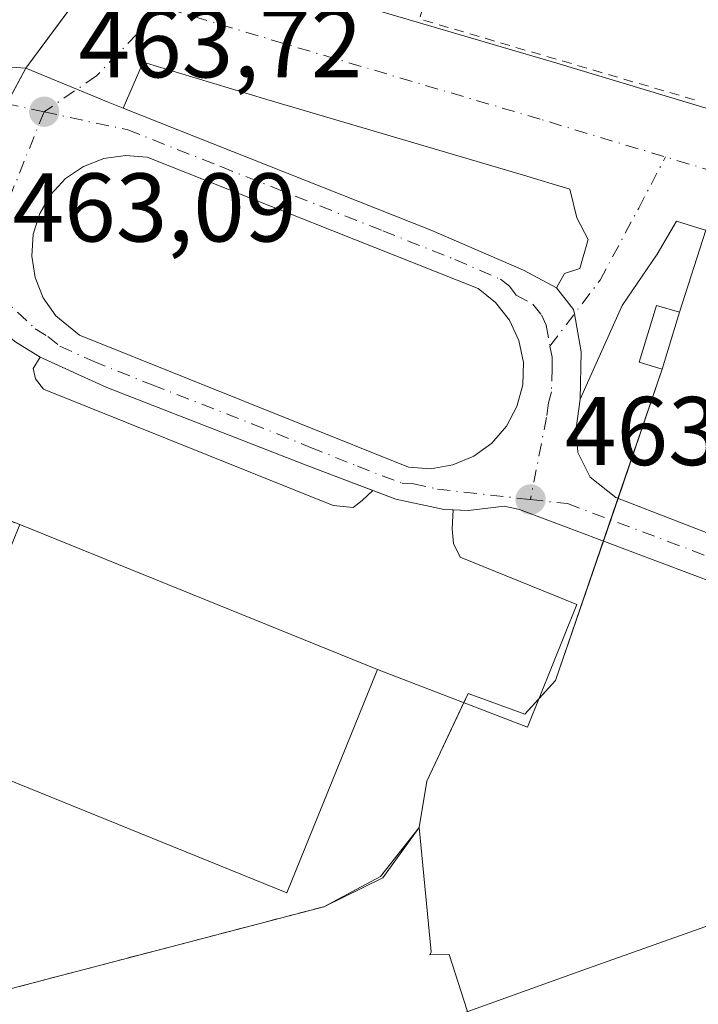
# Model space of a CAD drawing. Units: metres. Extents: x 583710 to 587170, y 4717370 to 4719726.
# Drawn here: x 585177 to 585246, y 4719550 to 4719651 of the extents above; entities that cross this region are included whole.
import ezdxf

# ---------------------------------------------------------------- set-up
doc = ezdxf.new("R2010")
doc.units = ezdxf.units.M
doc.header["$MEASUREMENT"] = 0
doc.linetypes.add('DGN Style 2', pattern=[1.6480167562047852, 0.988810053722871, -0.6592067024819142])
doc.linetypes.add('DGN Style 4', pattern=[2.6384748266838614, 1.318413404963828, -0.6592067024819142, 0.001648016756204785, -0.6592067024819142])
for name, color, linetype, lineweight in [('Alambrada', 7, 'DGN Style 2', 0), ('Carretera de calzada única Cxs', 7, 'Continuous', 13), ('Carretera de calzada única eje', 7, 'DGN Style 4', 0), ('Cultivos herbáceos CxS', 92, 'Continuous', 0), ('Cultivos leñosos CxS', 92, 'Continuous', 0), ('Curva de nivel normal', 30, 'Continuous', 0), ('Edificación industrial Cxs', 135, 'Continuous', 13), ('Edificación ligera Cxs', 1, 'Continuous', 0), ('Explanada', 7, 'Continuous', 0), ('Explanada Cxs', 7, 'Continuous', 0), ('Isleta de vial', 135, 'Continuous', 13), ('Núcleo urbano CxS', 7, 'Continuous', 0), ('Prado CxS', 92, 'Continuous', 0), ('Punto de cota en terreno', 7, 'Continuous', 0), ('Recinto industrial CxS', 135, 'Continuous', 0), ('Rótulo de punto de cota en terreno', 7, 'Continuous', 0)]:
    doc.layers.add(name, color=color, linetype=linetype, lineweight=lineweight)
doc.styles.add('Style-Arial', font='txt')

# ---------------------------------------------------------------- blocks, each defined once
blk = doc.blocks.new('*U11')
at = {"layer": 'Cultivos herbáceos CxS', "color": 92, "linetype": 'Continuous', "lineweight": 0}
for points in [[(585225.4079999998, 4719540.629899999, 466.4260999999969), (585220.7373000003, 4719555.2271, 463.7550999999949), (585218.7333000004, 4719555.1699, 463.6325999999972), (585218.869, 4719555.479, 463.6140000000014), (585217.6365, 4719568.262, 462.8435999999929), (585218.4304000001, 4719573.024499999, 462.8559999999998), (585222.6635999996, 4719582.020400001, 462.8369999999995), (585228.4846000001, 4719579.903700001, 462.9002000000037), (585231.6595000001, 4719583.3433, 462.9673000000039), (585242.6201, 4719615.3301, 464.0405000000028), (585243.3354000002, 4719617.703500001, 464.1410000000033), (585244.3800999997, 4719621.170100001, 464.2262000000047), (585247.0970000001, 4719629.606799999, 464.406799999997), (585251.9693999998, 4719628.116400001, 464.5105999999942), (585258.6632000003, 4719626.0689, 464.6288000000059), (585297.1858000001, 4719614.464400001, 465.179999999993), (585320.6325000003, 4719605.072699999, 465.7214999999997)], [(585036.4727999996, 4719700.1099, 467.3542000000016), (585197.3119999999, 4719702.090299999, 464.6536999999954), (585187.4585999995, 4719658.797700001, 463.8747000000003), (585186.4084999999, 4719658.6227, 463.9180999999954), (585185.5751, 4719657.497400001, 463.9076999999961), (585177.2301000003, 4719646.2301, 463.9336999999941), (585172.6701999997, 4719637.7301, 463.6839999999939), (585172.3202000001, 4719634.170100001, 463.5409999999974), (585171.1001000004, 4719631.630100001, 463.4367999999959), (585170.1401000004, 4719630.7401, 463.4024999999965), (585164.6601, 4719628.2501, 463.3332999999984), (585154.1001000004, 4719630.590100001, 463.4743000000017), (585143.5708, 4719632.997199999, 463.7341000000015), (585140.8901000004, 4719633.610099999, 463.7348999999958), (585131.8057000004, 4719637.098300001, 463.8546000000061), (585128.7801000001, 4719638.2601, 464.0053000000044), (585110.0373000001, 4719641.736500001, 464.2626000000019)]]:
    blk.add_polyline3d(points, dxfattribs=at)
blk = doc.blocks.new('5PATER')
at = {"layer": 'Prado CxS', "linetype": 'Continuous', "lineweight": 0}
h = blk.add_hatch(color=51, dxfattribs=at)
edge = h.paths.add_edge_path()
edge.add_ellipse((0, 0), major_axis=(-0.1095731443231308, -0.1110710700762829), ratio=0.9994222409660322, start_angle=0, end_angle=360)
blk = doc.blocks.new('*U17')
at = {"layer": 'Carretera de calzada única Cxs', "color": 7, "linetype": 'Continuous', "lineweight": 13}
for points in [[(585095.2100999998, 4719658.3301, 464.9462000000058), (585119.1601, 4719648.590100001, 464.2848999999987), (585136.3701, 4719645.470100001, 463.9521999999997), (585145.5301000001, 4719644.590100001, 464.007500000007), (585152.5701000001, 4719644.6801, 464.013300000006), (585164.8501000004, 4719645.6801, 464.5620999999956), (585174.7301000003, 4719646.4301, 464.9781999999978), (585177.2301000003, 4719646.2301, 465.3273000000045), (585185.6901000004, 4719642.7401, 463.8794000000053), (585187.2405000003, 4719642.1259, 463.8540000000066), (585218.9600999998, 4719629.5601, 463.7550000000047), (585228.3501000004, 4719625.5101, 465.2226999999984), (585231.7600999996, 4719623.6801, 464.7483000000066), (585233.5100999996, 4719621.470100001, 464.1628000000055), (585233.5950999996, 4719621.001, 464.1606999999931), (585234.3000999996, 4719617.110099999, 464.4330000000046), (585234.1901000004, 4719612.2601, 465.6211000000039), (585233.7600999996, 4719609.2601, 465.6073999999935), (585233.9600999998, 4719606.7601, 465.9688000000024), (585235.2100999998, 4719604.2401, 466.4496999999974), (585237.8501000004, 4719602.1501, 466.8007000000071), (585257.4801000003, 4719594.550100001, 463.5518000000012)], [(585369.5500999996, 4719548.020099999, 469.8295999999973), (585359.3201000001, 4719551.8101, 469.4481999999989), (585347.5301000001, 4719555.970100001, 468.3083000000043), (585336.4101, 4719560.100099999, 467.1885000000038), (585306.1601, 4719571.4301, 465.3462), (585291.9801000003, 4719576.8101, 464.6364000000031), (585227.9401000004, 4719600.9101, 468.5154000000039), (585226.3901000004, 4719601.2601, 467.7644), (585222.7100999998, 4719600.8201, 466.2658999999985), (585220.2301000003, 4719600.9101, 464.7667999999976), (585215.2500999998, 4719601.9801, 463.2655999999988), (585206.0500999996, 4719605.470100001, 463.9220999999961), (585185.5500999996, 4719613.440099999, 463.5127999999968), (585178.7301000003, 4719616.5601, 463.3013000000064), (585176.1001000004, 4719618.1601, 463.4177000000054), (585174.2801000001, 4719619.7501, 463.7529000000068), (585169.6201, 4719624.8201, 465.3603000000003), (585166.8501000004, 4719627.050100001, 464.6333000000013), (585164.6601, 4719628.2501, 464.4701999999961), (585154.1001000004, 4719630.590100001, 465.2021999999997), (585140.8901000004, 4719633.610099999, 463.8770999999979), (585128.7801000001, 4719638.2601, 463.9590999999928), (585119.5100999996, 4719641.960100001, 464.1468000000023), (585107.6601, 4719647.0101, 464.3935000000056)]]:
    blk.add_polyline3d(points, dxfattribs=at)
blk.add_polyline3d([(585178.6700999998, 4719631.3201, 463.6784000000043), (585178.0100999996, 4719629.1801, 463.5673999999999), (585177.8501000004, 4719626.940099999, 463.5173000000068), (585178.2100999998, 4719624.7401, 463.6782999999996), (585179.0301000001, 4719622.6601, 464.2700000000041), (585180.3201000001, 4719620.8201, 464.663400000005), (585182.7600999996, 4719618.840100001, 464.9201999999932), (585216.5500999996, 4719605.2601, 464.8515999999945), (585218.8501000004, 4719605.110099999, 464.6497999999993), (585221.1201, 4719605.5001, 464.3494999999967), (585223.2500999998, 4719606.380100001, 463.8445999999968), (585225.1001000004, 4719607.7301, 463.4174999999959), (585226.6201, 4719609.470100001, 463.450800000006), (585227.6901000004, 4719611.5001, 463.4881000000024), (585228.2801000001, 4719613.7301, 463.5467999999965), (585228.3501000004, 4719616.020099999, 463.5659000000014), (585227.8701, 4719618.270099999, 463.5947000000015), (585226.9101, 4719620.360099999, 463.6757000000071), (585225.4801000003, 4719622.1801, 463.7020000000048), (585223.6901000004, 4719623.630100001, 463.7727000000014), (585189.7100999998, 4719637.090100001, 465.0544999999984), (585187.4801000003, 4719637.270099999, 465.2133999999933), (585185.2600999996, 4719636.970100001, 464.7210999999952), (585183.1700999998, 4719636.1601, 464.1517000000022), (585181.3201000001, 4719634.9001, 463.843399999998), (585179.8000999996, 4719633.2601, 463.7832000000053)], close=True, dxfattribs=at)

msp = doc.modelspace()

# ---------------------------------------------------------------- linework, layer by layer
at = {"layer": 'Alambrada', "color": 7, "linetype": 'DGN Style 2', "lineweight": 0, "extrusion": (-0.08708835012543112, -0.2848512959967555, 0.9546074368248967), "elevation": -1394920.795197838, "flags": 128}
msp.add_lwpolyline([(-820254.73171619, 4472030.311469284), (-820254.6045321204, 4472020.416778714), (-820224.7571184782, 4472020.763578)], dxfattribs=at)
at = {"layer": 'Alambrada', "color": 7, "linetype": 'DGN Style 2', "lineweight": 0, "extrusion": (-0.01637517875929514, 0.006349402801808652, 0.9998457574069421), "elevation": 20849.38727868546, "flags": 128}
msp.add_lwpolyline([(-4611939.131055692, -1160468.083790986), (-4611939.131055692, -1160445.149302812)], dxfattribs=at)
at = {"layer": 'Alambrada', "color": 7, "linetype": 'DGN Style 2', "lineweight": 0}
msp.add_polyline3d([(585160.5100999996, 4719557.520099999, 462.5941000000021), (585170.9801000003, 4719551.520099999, 462.482600000003), (585174.9801000003, 4719551.520099999, 463.2890999999945), (585207.8501000004, 4719560.130100001, 464.1279000000068)], dxfattribs=at)
at = {"layer": 'Carretera de calzada única Cxs', "color": 7, "linetype": 'Continuous', "lineweight": 13, "extrusion": (-0.3651493447546134, -0.9257821139644564, 0.0979460743918753), "elevation": -4582995.569220348, "flags": 128}
msp.add_lwpolyline([(-1187327.347362637, 451521.3183072061), (-1187329.01498836, 451521.3438299264), (-1187338.165474324, 451522.7987254664)], dxfattribs=at)
msp.add_lwpolyline([(-1187327.347362637, 451521.3183072061), (-1187329.01498836, 451521.3438299264), (-1187338.165474324, 451522.7987254664)], dxfattribs=at)
at = {"layer": 'Carretera de calzada única Cxs', "color": 7, "linetype": 'Continuous', "lineweight": 13}
for points in [[(585032.3601000002, 4719695.0101, 467.3849000000046), (585047.2500999998, 4719686.140100001, 466.5832999999984), (585063.7801000001, 4719676.100099999, 465.892200000002), (585079.7301000003, 4719666.2301, 465.3738000000012), (585088.5100999996, 4719661.4101, 465.1282000000065), (585095.2100999998, 4719658.3301, 464.9462000000058), (585119.1601, 4719648.590100001, 464.2848999999987), (585136.3701, 4719645.470100001, 463.9521999999997), (585145.5301000001, 4719644.590100001, 464.007500000007), (585152.5701000001, 4719644.6801, 464.013300000006), (585164.8501000004, 4719645.6801, 464.5620999999956), (585174.7301000003, 4719646.4301, 464.9781999999978), (585177.2301000003, 4719646.2301, 465.3273000000045)], [(585177.2301000003, 4719646.2301, 465.3273000000045), (585186.4084999999, 4719658.6227, 465.2212), (585188.3135000002, 4719658.940099999, 464.7372999999934), (585192.7363, 4719658.337099999, 464.1373000000021), (585205.4237000003, 4719654.530900001, 464.1394), (585231.7785, 4719646.751499999, 465.2486999999965), (585249.7455000002, 4719641.3455, 464.9183000000049), (585276.7231000002, 4719633.093499999, 465.2020000000048), (585298.6480999999, 4719626.579700001, 465.6003000000055), (585316.3674999997, 4719621.042300001, 465.5359000000026), (585353.9083000004, 4719610.746300001, 466.2228000000032), (585369.1671000002, 4719606.454700001, 466.3534000000073), (585370.0827000003, 4719610.362500001, 466.4186999999947), (585372.4638999999, 4719614.172700001, 466.4833999999974), (585375.7977, 4719617.3477, 466.6196999999956), (585380.8777000001, 4719618.7763, 467.0685999999987), (585384.8463000003, 4719619.887700001, 467.125199999995), (585390.0850999998, 4719620.0463, 467.016499999998)], [(585273.2593, 4719621.6043, 464.8420000000042), (585246.2616999998, 4719629.862299999, 465.9360000000015), (585244.0943, 4719630.514400001, 465.4772999999987), (585242.0924000005, 4719627.157500001, 466.8353000000062), (585238.4940999999, 4719621.865800001, 465.2624000000069), (585234.1901000004, 4719612.2601, 465.6211000000039), (585234.3000999996, 4719617.110099999, 464.4330000000046), (585233.5950999996, 4719621.001, 464.1606999999931), (585233.5100999996, 4719621.470100001, 464.1628000000055), (585231.7600999996, 4719623.6801, 464.7483000000066), (585232.5674000002, 4719625.146700001, 465.6126999999979), (585234.1549000005, 4719625.675799999, 465.3984000000055), (585235.0016000001, 4719628.6392, 465.446100000001), (585233.8373999996, 4719630.8617, 465.3016000000061), (585233.1057000002, 4719633.820800001, 464.772299999997), (585228.3510999996, 4719635.251300001, 464.5216999999975), (585202.0009000005, 4719643.029300001, 465.0518000000012), (585189.2880999995, 4719646.8433, 464.0944000000018), (585187.2405000003, 4719642.1259, 463.8540000000066), (585185.6901000004, 4719642.7401, 463.8794000000053), (585177.2301000003, 4719646.2301, 465.3273000000045), (585186.4084999999, 4719658.6227, 465.2212)], [(585205.4237000003, 4719654.530900001, 464.1394), (585231.7785, 4719646.751499999, 465.2486999999965), (585249.7455000002, 4719641.3455, 464.9183000000049)], [(585231.7600999996, 4719623.6801, 464.7483000000066), (585232.5674000002, 4719625.146700001, 465.6126999999979), (585234.1549000005, 4719625.675799999, 465.3984000000055), (585235.0016000001, 4719628.6392, 465.446100000001), (585233.8373999996, 4719630.8617, 465.3016000000061), (585233.1057000002, 4719633.820800001, 464.772299999997), (585228.3510999996, 4719635.251300001, 464.5216999999975), (585202.0009000005, 4719643.029300001, 465.0518000000012), (585189.2880999995, 4719646.8433, 464.0944000000018), (585187.2405000003, 4719642.1259, 463.8540000000066)], [(585187.2405000003, 4719642.1259, 463.8540000000066), (585218.9600999998, 4719629.5601, 463.7550000000047), (585228.3501000004, 4719625.5101, 465.2226999999984), (585231.7600999996, 4719623.6801, 464.7483000000066)], [(585218.8501000004, 4719605.110099999, 464.6497999999993), (585221.1201, 4719605.5001, 464.3494999999967), (585223.2500999998, 4719606.380100001, 463.8445999999968), (585225.1001000004, 4719607.7301, 463.4174999999959), (585226.6201, 4719609.470100001, 463.450800000006), (585227.6901000004, 4719611.5001, 463.4881000000024), (585228.2801000001, 4719613.7301, 463.5467999999965), (585228.3501000004, 4719616.020099999, 463.5659000000014), (585227.8701, 4719618.270099999, 463.5947000000015), (585226.9101, 4719620.360099999, 463.6757000000071), (585225.4801000003, 4719622.1801, 463.7020000000048), (585223.6901000004, 4719623.630100001, 463.7727000000014), (585189.7100999998, 4719637.090100001, 465.0544999999984), (585187.4801000003, 4719637.270099999, 465.2133999999933), (585185.2600999996, 4719636.970100001, 464.7210999999952), (585183.1700999998, 4719636.1601, 464.1517000000022), (585181.3201000001, 4719634.9001, 463.843399999998), (585179.8000999996, 4719633.2601, 463.7832000000053), (585178.6700999998, 4719631.3201, 463.6784000000043)], [(585178.6700999998, 4719631.3201, 463.6784000000043), (585178.0100999996, 4719629.1801, 463.5673999999999), (585177.8501000004, 4719626.940099999, 463.5173000000068), (585178.2100999998, 4719624.7401, 463.6782999999996), (585179.0301000001, 4719622.6601, 464.2700000000041), (585180.3201000001, 4719620.8201, 464.663400000005), (585182.7600999996, 4719618.840100001, 464.9201999999932), (585216.5500999996, 4719605.2601, 464.8515999999945), (585218.8501000004, 4719605.110099999, 464.6497999999993)], [(585401.5120999999, 4719582.123299999, 467.4673999999941), (585390.2439000001, 4719584.9625, 467.7866000000067), (585375.3213000001, 4719590.042500001, 467.7739000000002), (585365.9181000004, 4719594.902899999, 469.7599000000046), (585350.6969, 4719599.183900001, 466.406799999997), (585312.9899000004, 4719609.5255, 465.4982000000019), (585295.1495000003, 4719615.1007, 465.3536000000022), (585273.2593, 4719621.6043, 464.8420000000042), (585246.2616999998, 4719629.862299999, 465.9360000000015), (585244.0943, 4719630.514400001, 465.4772999999987), (585242.0924000005, 4719627.157500001, 466.8353000000062), (585238.4940999999, 4719621.865800001, 465.2624000000069), (585234.1901000004, 4719612.2601, 465.6211000000039)], [(585234.1901000004, 4719612.2601, 465.6211000000039), (585234.3000999996, 4719617.110099999, 464.4330000000046), (585233.5950999996, 4719621.001, 464.1606999999931), (585233.5100999996, 4719621.470100001, 464.1628000000055), (585231.7600999996, 4719623.6801, 464.7483000000066)], [(585234.1901000004, 4719612.2601, 465.6211000000039), (585234.3000999996, 4719617.110099999, 464.4330000000046), (585233.5950999996, 4719621.001, 464.1606999999931), (585233.5100999996, 4719621.470100001, 464.1628000000055), (585231.7600999996, 4719623.6801, 464.7483000000066)], [(585178.7301000003, 4719616.5601, 463.3013000000064), (585176.1001000004, 4719618.1601, 463.4177000000054), (585174.2801000001, 4719619.7501, 463.7529000000068), (585172.6475999998, 4719621.5263, 463.9866000000038)], [(585212.8947000002, 4719602.873600001, 463.5436000000045), (585206.0500999996, 4719605.470100001, 463.9220999999961), (585185.5500999996, 4719613.440099999, 463.5127999999968), (585178.7301000003, 4719616.5601, 463.3013000000064)], [(585234.1901000004, 4719612.2601, 465.6211000000039), (585233.7600999996, 4719609.2601, 465.6073999999935), (585233.9600999998, 4719606.7601, 465.9688000000024), (585235.2100999998, 4719604.2401, 466.4496999999974), (585237.8501000004, 4719602.1501, 466.8007000000071), (585257.4801000003, 4719594.550100001, 463.5518000000012), (585276.1001000004, 4719587.860099999, 464.1818999999959), (585295.1601, 4719580.460100001, 465.0807999999961), (585311.5800999999, 4719574.590100001, 465.754700000005), (585329.0701000001, 4719567.940099999, 466.6659999999974), (585365.0301000001, 4719555.3101, 468.8016999999964), (585374.3901000004, 4719551.790100001, 469.3156000000017), (585385.4101, 4719547.420100001, 469.8454999999958), (585395.2801000001, 4719542.460100001, 470.6594000000041), (585398.8901000004, 4719540.340100001, 471.2308000000049), (585402.9401000004, 4719537.4301, 471.3206999999966), (585406.5701000001, 4719533.9801, 471.3656000000047), (585410.9101, 4719528.5701, 471.1420999999973), (585413.5701000001, 4719524.350099999, 471.257700000002), (585416.9401000004, 4719517.1801, 471.6900000000023), (585419.2401000002, 4719511.700099999, 472.0296999999992)], [(585221.1319000004, 4719600.877400001, 465.3089999999939), (585220.2301000003, 4719600.9101, 464.7667999999976), (585215.2500999998, 4719601.9801, 463.2655999999988), (585212.8947000002, 4719602.873600001, 463.5436000000045)], [(585435.3437000001, 4719465.602399999, 475.2741999999998), (585434.0701000001, 4719466.8301, 475.1891999999935), (585433.3701, 4719467.6501, 475.1297999999952), (585430.2600999996, 4719471.2601, 475.1575000000012), (585427.1201, 4719476.3201, 474.8356000000058), (585420.5301000001, 4719491.210100001, 473.9370999999956), (585410.8201000001, 4719514.460100001, 472.6848000000027), (585407.6901000004, 4719521.130100001, 471.7142000000022), (585405.4600999998, 4719524.670100001, 471.6668000000063), (585401.6201, 4719529.440099999, 471.1716000000015), (585398.6700999998, 4719532.270099999, 470.7945999999939), (585392.0701000001, 4719536.590100001, 470.6564999999973), (585382.7801000001, 4719541.2601, 470.6282000000065), (585374.1001000004, 4719546.0001, 470.1705999999977), (585369.5500999996, 4719548.020099999, 469.8295999999973), (585359.3201000001, 4719551.8101, 469.4481999999989), (585347.5301000001, 4719555.970100001, 468.3083000000043), (585336.4101, 4719560.100099999, 467.1885000000038), (585306.1601, 4719571.4301, 465.3462), (585291.9801000003, 4719576.8101, 464.6364000000031), (585227.9401000004, 4719600.9101, 468.5154000000039), (585226.3901000004, 4719601.2601, 467.7644), (585222.7100999998, 4719600.8201, 466.2658999999985), (585221.1319000004, 4719600.877400001, 465.3089999999939)]]:
    msp.add_polyline3d(points, dxfattribs=at)
at = {"layer": 'Carretera de calzada única eje', "color": 7, "linetype": 'DGN Style 4', "lineweight": 0}
for points in [[(585372.4638999999, 4719599.8851, 466.4242999999988), (585367.5427000001, 4719600.678900001, 466.5709000000061), (585352.3025000002, 4719604.965100001, 466.0304999999935), (585314.6787, 4719615.2839, 465.4195999999939), (585296.8986999998, 4719620.840100001, 465.1640999999945), (585274.9911000002, 4719627.348900001, 464.8295999999973), (585248.0037000002, 4719635.603900001, 464.5587999999989), (585230.0648999996, 4719641.001499999, 464.313599999994), (585203.7122999998, 4719648.780099999, 463.9928999999975), (585191.0122999996, 4719652.590100001, 464.2072000000044), (585188.6310999999, 4719649.7327, 464.4538999999932), (585184.5034999996, 4719645.4465, 465.0991000000067), (585179.1201, 4719641.7601, 463.7958000000072)], [(585179.1201, 4719641.7601, 463.7958000000072), (585174.8000999996, 4719642.710100001, 463.8387999999978), (585174.4401000004, 4719643.350099999, 464.0218000000023), (585173.1901000004, 4719643.460100001, 463.9958000000043), (585172.6700999998, 4719643.970100001, 464.0832999999984), (585172.0000999998, 4719644.3101, 464.155700000003), (585167.0701000001, 4719643.9301, 464.2617000000028), (585166.3201000001, 4719644.050100001, 464.376900000003), (585164.1201, 4719643.840100001, 464.6781999999948), (585157.9600999998, 4719643.340100001, 464.8546999999963), (585151.8300999999, 4719642.7601, 463.959600000002), (585148.3201000001, 4719642.720100001, 463.9284999999945), (585144.1700999998, 4719642.3301, 463.8938999999955), (585135.7100999998, 4719640.5001, 463.8650000000052)], [(585179.1201, 4719641.7601, 463.7958000000072), (585174.5500999996, 4719630.4001, 463.4260999999969), (585174.4801000003, 4719629.290100001, 463.3911999999983), (585172.3501000004, 4719624.9101, 463.7247999999963)], [(585179.1201, 4719641.7601, 463.7958000000072), (585187.7100999998, 4719639.9101, 464.3904000000039), (585197.2801000001, 4719636.130100001, 464.9039000000049), (585213.9101, 4719629.540100001, 463.6778000000049), (585221.3201000001, 4719626.590100001, 463.6425000000018), (585226.0100999996, 4719624.5701, 464.3714999999939), (585226.9200999998, 4719623.840100001, 464.2801999999938), (585227.6201, 4719622.9301, 463.9790999999968), (585229.3300999999, 4719622.0101, 463.8960999999982), (585230.2100999998, 4719620.920100001, 463.8883999999962), (585230.6901000004, 4719619.860099999, 463.8445000000065), (585231.0800999999, 4719617.690099999, 463.704700000002), (585231.3201000001, 4719616.5701, 463.7054000000062), (585231.3000999996, 4719615.420100001, 463.7103999999963), (585231.2301000003, 4719613.0001, 463.7188000000024), (585230.9401000004, 4719611.880100001, 463.7406999999948), (585230.7301000003, 4719610.380100001, 463.8081999999995), (585229.0800999999, 4719601.940099999, 466.6410999999935)], [(585231.0800999999, 4719617.690099999, 463.704700000002), (585236.2268000003, 4719624.465399999, 464.5381000000052), (585240.1955000004, 4719631.8737, 464.571299999996), (585242.9368000003, 4719637.128500001, 464.4423999999999)], [(585172.3501000004, 4719624.9101, 463.7247999999963), (585178.2100999998, 4719619.4901, 463.4622999999993), (585179.5100999996, 4719618.6801, 463.7975000000006), (585180.7500999998, 4719617.690099999, 463.8677000000025), (585184.1601, 4719616.140100001, 464.190499999997), (585190.2100999998, 4719613.720100001, 463.5331000000006), (585200.4600999998, 4719609.7301, 464.4612000000052), (585206.5000999998, 4719607.300100001, 464.1520000000019), (585211.3000999996, 4719605.360099999, 464.5782999999938), (585215.8901000004, 4719603.610099999, 463.901199999993), (585217.0500999996, 4719603.550100001, 463.8709999999992), (585219.5301000001, 4719603.0101, 464.1006999999955), (585229.0800999999, 4719601.940099999, 466.6410999999935)], [(585229.0800999999, 4719601.940099999, 466.6410999999935), (585232.8901000004, 4719601.520099999, 465.4775999999983), (585248.9101, 4719595.5001, 463.3687999999966), (585258.7301000003, 4719591.690099999, 463.5531000000047), (585268.0301000001, 4719588.350099999, 463.7739000000002), (585284.0301000001, 4719582.340100001, 464.2762999999978), (585293.5701000001, 4719578.630100001, 464.8215000000055), (585300.6601, 4719575.940099999, 465.2679999999964), (585308.8701, 4719573.0101, 465.5537999999942), (585317.6001000004, 4719569.6801, 465.9435999999987), (585332.7301000003, 4719564.020099999, 466.9863000000041), (585338.3000999996, 4719561.960100001, 467.2592000000004), (585356.2801000001, 4719555.640100001, 468.7899999999936), (585362.1700999998, 4719553.5601, 468.8365000000049), (585367.2801000001, 4719551.670100001, 469.2272999999987), (585371.9600999998, 4719549.9101, 469.428700000004)]]:
    msp.add_polyline3d(points, dxfattribs=at)
at = {"layer": 'Cultivos herbáceos CxS', "color": 92, "linetype": 'Continuous', "lineweight": 0}
for points in [[(585143.5708, 4719632.997199999, 463.7341000000015), (585154.1001000004, 4719630.590100001, 463.4743000000017), (585164.6601, 4719628.2501, 463.3332999999984), (585170.1401000004, 4719630.7401, 463.4024999999965), (585171.1001000004, 4719631.630100001, 463.4367999999959), (585172.3202000001, 4719634.170100001, 463.5409999999974), (585172.6701999997, 4719637.7301, 463.6839999999939), (585177.2301000003, 4719646.2301, 463.9336999999941), (585185.5751, 4719657.497400001, 463.9076999999961), (585186.4084999999, 4719658.6227, 463.9180999999954), (585187.4585999995, 4719658.797700001, 463.8747000000003)], [(585297.1858000001, 4719614.464400001, 465.179999999993), (585258.6632000003, 4719626.0689, 464.6288000000059), (585251.9693999998, 4719628.116400001, 464.5105999999942), (585247.0970000001, 4719629.606799999, 464.406799999997), (585244.3800999997, 4719621.170100001, 464.2262000000047), (585243.3354000002, 4719617.703500001, 464.1410000000033), (585242.6201, 4719615.3301, 464.0405000000028), (585231.6595000001, 4719583.3433, 462.9673000000039), (585228.4846000001, 4719579.903700001, 462.9002000000037), (585222.6635999996, 4719582.020400001, 462.8369999999995), (585218.4304000001, 4719573.024499999, 462.8559999999998), (585217.6365, 4719568.262, 462.8435999999929)], [(585217.6365, 4719568.262, 462.8435999999929), (585218.869, 4719555.479, 463.6140000000014), (585218.7333000004, 4719555.1699, 463.6325999999972), (585220.7373000003, 4719555.2271, 463.7550999999949), (585225.4079999998, 4719540.629899999, 466.4260999999969)]]:
    msp.add_polyline3d(points, dxfattribs=at)
at = {"layer": 'Cultivos leñosos CxS', "color": 92, "linetype": 'Continuous', "lineweight": 0}
for points in [[(585169.9304999998, 4719540.0525, 461.8515999999945), (585168.5565999999, 4719552.9089, 462.2381000000024), (585170.9801000003, 4719551.520099999, 462.2206000000006), (585174.9801000003, 4719551.520099999, 462.5348999999987), (585207.8501000004, 4719560.130100001, 462.8398000000016), (585213.9123999998, 4719563.108100001, 462.7896000000038), (585217.6365, 4719568.262, 462.8435999999929), (585218.869, 4719555.479, 463.6140000000014), (585218.7333000004, 4719555.1699, 463.6325999999972), (585220.7373000003, 4719555.2271, 463.7550999999949), (585225.4079999998, 4719540.629899999, 466.4260999999969)], [(585168.5565999999, 4719552.9089, 462.2381000000024), (585170.9801000003, 4719551.520099999, 462.2206000000006), (585174.9801000003, 4719551.520099999, 462.5348999999987), (585207.8501000004, 4719560.130100001, 462.8398000000016), (585213.9123999998, 4719563.108100001, 462.7896000000038), (585217.6365, 4719568.262, 462.8435999999929)], [(585217.6365, 4719568.262, 462.8435999999929), (585218.869, 4719555.479, 463.6140000000014), (585218.7333000004, 4719555.1699, 463.6325999999972), (585220.7373000003, 4719555.2271, 463.7550999999949), (585225.4079999998, 4719540.629899999, 466.4260999999969)]]:
    msp.add_polyline3d(points, dxfattribs=at)
at = {"layer": 'Curva de nivel normal', "color": 30, "linetype": 'Continuous', "lineweight": 0, "elevation": 465, "flags": 128}
msp.add_lwpolyline([(585210.3600000005, 4719544.960100001), (585234.4699999997, 4719553.620100001), (585256.9299999997, 4719561.5801), (585271.1600000003, 4719565.590100001), (585279.2800000003, 4719566.380100001), (585287.1299999999, 4719566.0001), (585291.9900000002, 4719566.470100001), (585296.04, 4719567.860099999), (585299.8600000005, 4719569.7601), (585301.3600000005, 4719571.6801), (585299.8399999999, 4719573.2601), (585297.9100000003, 4719575.920100001), (585297.8899999997, 4719577.7601), (585300.2199999997, 4719581.470100001), (585301.8200000003, 4719581.770099999), (585303.2599999999, 4719580.7401), (585307.2199999997, 4719579.130100001), (585320.9900000002, 4719575.610099999)], dxfattribs=at)
at = {"layer": 'Edificación industrial Cxs', "color": 135, "linetype": 'Continuous', "lineweight": 13, "elevation": 466.742499999993, "flags": 128}
msp.add_lwpolyline([(585213.3501000004, 4719584.5001), (585204.0601000004, 4719561.550100001), (585168.1801000005, 4719576.090100001), (585167.3201000001, 4719576.440099999), (585176.6101000002, 4719599.380100001)], close=True, dxfattribs=at)
at = {"layer": 'Edificación industrial Cxs', "color": 135, "linetype": 'Continuous', "lineweight": 13, "extrusion": (-0.3604036604222723, 0.1706259116317225, 0.9170583404746238), "elevation": 594812.7637048245, "flags": 128}
msp.add_lwpolyline([(-4516071.595671618, -1366790.256587275), (-4516071.544018088, -1366791.267488617), (-4516096.252981507, -1366792.815313742)], dxfattribs=at)
at = {"layer": 'Edificación industrial Cxs', "color": 135, "linetype": 'Continuous', "lineweight": 13, "extrusion": (-0.01260682660670745, 0.005105867716833186, 0.9999074947402719), "elevation": 17185.58012059842, "flags": 128}
msp.add_lwpolyline([(585135.9700579231, 4719573.152567227), (585172.7139358384, 4719558.272373263)], dxfattribs=at)
at = {"layer": 'Edificación industrial Cxs', "color": 135, "linetype": 'Continuous', "lineweight": 13, "extrusion": (0.002653156329777098, 0.04290276600165609, 0.9990757295775415), "elevation": 204501.1937743315, "flags": 128}
msp.add_lwpolyline([(-292789.496233036, -4742299.685623684), (-292781.6404945223, -4742276.184251886), (-292744.9314509436, -4742288.493275661)], dxfattribs=at)
at = {"layer": 'Edificación ligera Cxs', "color": 1, "linetype": 'Continuous', "lineweight": 0}
msp.add_polyline3d([(585244.3800999997, 4719621.170100001, 468.6043000000063), (585242.6201, 4719615.3301, 467.3136999999988), (585240.2500999998, 4719616.040100001, 466.8331999999937), (585242.0100999996, 4719621.880100001, 468.4792000000016), (585244.3800999997, 4719621.170100001, 468.6043000000063)], dxfattribs=at)
msp.add_3dface([(585244.3800999997, 4719621.170100001, 468.6043000000063), (585242.6201, 4719615.3301, 468.6043000000063), (585240.2500999998, 4719616.040100001, 468.6043000000063), (585242.0100999996, 4719621.880100001, 468.6043000000063)], dxfattribs=at)
at = {"layer": 'Explanada', "color": 7, "linetype": 'Continuous', "lineweight": 0, "extrusion": (-0.01637517875929514, 0.006349402801808652, 0.9998457574069421), "elevation": 20849.38727868546, "flags": 128}
msp.add_lwpolyline([(-4611939.131055692, -1160445.149302812), (-4611939.131055692, -1160468.083790986)], dxfattribs=at)
at = {"layer": 'Explanada', "color": 7, "linetype": 'Continuous', "lineweight": 0, "extrusion": (-0.01260682660670745, 0.005105867716833186, 0.9999074947402719), "elevation": 17185.58012059842, "flags": 128}
msp.add_lwpolyline([(585135.9700579231, 4719573.152567227), (585172.7139358384, 4719558.272373263)], dxfattribs=at)
at = {"layer": 'Explanada', "color": 7, "linetype": 'Continuous', "lineweight": 0}
msp.add_polyline3d([(585176.1001000004, 4719618.1601, 463.4177000000054), (585178.7301000003, 4719616.5601, 463.3013000000064), (585177.9896, 4719615.410300001, 463.0865999999951), (585178.2468999998, 4719614.323999999, 463.0420000000013), (585179.0478999997, 4719613.293600001, 463.0366999999969), (585208.8136999998, 4719601.3212, 463.6346999999951), (585210.8640999999, 4719601.1228, 463.3934000000008), (585211.7901999997, 4719601.850400001, 463.3947999999946), (585212.8947000002, 4719602.873600001, 463.5436000000045), (585215.2500999998, 4719601.9801, 463.2655999999988), (585220.2301000003, 4719600.9101, 464.7667999999976), (585221.1319000004, 4719600.877400001, 465.3089999999939), (585221.0506999996, 4719598.939900001, 466.1141999999964), (585221.1830000002, 4719597.418600001, 466.850900000005), (585221.8443999998, 4719596.0295, 466.818299999999), (585233.8583000004, 4719591.175000001, 469.7293000000063), (585228.7896999996, 4719578.567, 463.1223000000027), (585213.3501000004, 4719584.5001, 465.7323000000034)], dxfattribs=at)
at = {"layer": 'Explanada Cxs', "color": 7, "linetype": 'Continuous', "lineweight": 0}
msp.add_polyline3d([(585176.1001000004, 4719618.1601, 463.4177000000054), (585178.7301000003, 4719616.5601, 463.3013000000064), (585177.9896, 4719615.410300001, 463.0865999999951), (585178.2468999998, 4719614.323999999, 463.0420000000013), (585179.0478999997, 4719613.293600001, 463.0366999999969), (585208.8136999998, 4719601.3212, 463.6346999999951), (585210.8640999999, 4719601.1228, 463.3934000000008), (585211.7901999997, 4719601.850400001, 463.3947999999946), (585212.8947000002, 4719602.873600001, 463.5436000000045), (585215.2500999998, 4719601.9801, 463.2655999999988), (585220.2301000003, 4719600.9101, 464.7667999999976), (585221.1319000004, 4719600.877400001, 465.3089999999939), (585221.0506999996, 4719598.939900001, 466.1141999999964), (585221.1830000002, 4719597.418600001, 466.850900000005), (585221.8443999998, 4719596.0295, 466.818299999999), (585233.8583000004, 4719591.175000001, 469.7293000000063), (585228.7896999996, 4719578.567, 463.1223000000027), (585213.3501000004, 4719584.5001, 465.7323000000034), (585176.6101000002, 4719599.380100001, 465.1931000000041), (585155.2301000003, 4719607.670100001, 464.7902999999933)], dxfattribs=at)
at = {"layer": 'Isleta de vial', "color": 135, "linetype": 'Continuous', "lineweight": 13}
msp.add_polyline3d([(585218.8501000004, 4719605.110099999, 464.6497999999993), (585221.1201, 4719605.5001, 464.3494999999967), (585223.2500999998, 4719606.380100001, 463.8445999999968), (585225.1001000004, 4719607.7301, 463.4174999999959), (585226.6201, 4719609.470100001, 463.450800000006), (585227.6901000004, 4719611.5001, 463.4881000000024), (585228.2801000001, 4719613.7301, 463.5467999999965), (585228.3501000004, 4719616.020099999, 463.5659000000014), (585227.8701, 4719618.270099999, 463.5947000000015), (585226.9101, 4719620.360099999, 463.6757000000071), (585225.4801000003, 4719622.1801, 463.7020000000048), (585223.6901000004, 4719623.630100001, 463.7727000000014), (585189.7100999998, 4719637.090100001, 465.0544999999984), (585187.4801000003, 4719637.270099999, 465.2133999999933), (585185.2600999996, 4719636.970100001, 464.7210999999952), (585183.1700999998, 4719636.1601, 464.1517000000022), (585181.3201000001, 4719634.9001, 463.843399999998), (585179.8000999996, 4719633.2601, 463.7832000000053), (585178.6700999998, 4719631.3201, 463.6784000000043), (585178.0100999996, 4719629.1801, 463.5673999999999), (585177.8501000004, 4719626.940099999, 463.5173000000068), (585178.2100999998, 4719624.7401, 463.6782999999996), (585179.0301000001, 4719622.6601, 464.2700000000041), (585180.3201000001, 4719620.8201, 464.663400000005), (585182.7600999996, 4719618.840100001, 464.9201999999932), (585216.5500999996, 4719605.2601, 464.8515999999945), (585218.8501000004, 4719605.110099999, 464.6497999999993)], dxfattribs=at)
at = {"layer": 'Núcleo urbano CxS', "color": 7, "linetype": 'Continuous', "lineweight": 0}
for points in [[(585143.5708, 4719632.997199999, 463.7341000000015), (585154.1001000004, 4719630.590100001, 463.4743000000017), (585164.6601, 4719628.2501, 463.3332999999984), (585170.1401000004, 4719630.7401, 463.4024999999965), (585171.1001000004, 4719631.630100001, 463.4367999999959), (585172.3202000001, 4719634.170100001, 463.5409999999974), (585172.6701999997, 4719637.7301, 463.6839999999939), (585177.2301000003, 4719646.2301, 463.9336999999941), (585185.5751, 4719657.497400001, 463.9076999999961), (585186.4084999999, 4719658.6227, 463.9180999999954), (585187.4585999995, 4719658.797700001, 463.8747000000003)], [(585172.6701999997, 4719637.7301, 463.6839999999939), (585177.2301000003, 4719646.2301, 463.9336999999941), (585185.5751, 4719657.497400001, 463.9076999999961)], [(585247.0970000001, 4719629.606799999, 464.406799999997), (585244.3800999997, 4719621.170100001, 464.2262000000047), (585243.3354000002, 4719617.703500001, 464.1410000000033), (585242.6201, 4719615.3301, 464.0405000000028), (585231.6595000001, 4719583.3433, 462.9673000000039), (585228.4846000001, 4719579.903700001, 462.9002000000037), (585222.6635999996, 4719582.020400001, 462.8369999999995), (585218.4304000001, 4719573.024499999, 462.8559999999998), (585217.6365, 4719568.262, 462.8435999999929), (585213.9123999998, 4719563.108100001, 462.7896000000038), (585207.8501000004, 4719560.130100001, 462.8398000000016), (585174.9801000003, 4719551.520099999, 462.5348999999987)], [(585297.1858000001, 4719614.464400001, 465.179999999993), (585258.6632000003, 4719626.0689, 464.6288000000059), (585251.9693999998, 4719628.116400001, 464.5105999999942), (585247.0970000001, 4719629.606799999, 464.406799999997), (585244.3800999997, 4719621.170100001, 464.2262000000047), (585243.3354000002, 4719617.703500001, 464.1410000000033), (585242.6201, 4719615.3301, 464.0405000000028), (585231.6595000001, 4719583.3433, 462.9673000000039), (585228.4846000001, 4719579.903700001, 462.9002000000037), (585222.6635999996, 4719582.020400001, 462.8369999999995), (585218.4304000001, 4719573.024499999, 462.8559999999998), (585217.6365, 4719568.262, 462.8435999999929)], [(585168.5565999999, 4719552.9089, 462.2381000000024), (585170.9801000003, 4719551.520099999, 462.2206000000006), (585174.9801000003, 4719551.520099999, 462.5348999999987), (585207.8501000004, 4719560.130100001, 462.8398000000016), (585213.9123999998, 4719563.108100001, 462.7896000000038), (585217.6365, 4719568.262, 462.8435999999929)]]:
    msp.add_polyline3d(points, dxfattribs=at)
at = {"layer": 'Recinto industrial CxS', "color": 135, "linetype": 'Continuous', "lineweight": 0, "extrusion": (-0.1634469447148411, -0.3046724980811349, 0.9383281756274746), "elevation": -1533155.207643838, "flags": 128}
msp.add_lwpolyline([(-1715492.011418593, 4162208.416523253), (-1715492.011418593, 4162212.802403035)], dxfattribs=at)
at = {"layer": 'Recinto industrial CxS', "color": 135, "linetype": 'Continuous', "lineweight": 0, "extrusion": (0.08247554627845932, 0.2561085947686172, 0.9631231343663768), "elevation": 1257455.219311868, "flags": 128}
msp.add_lwpolyline([(889639.1821456152, -4499418.462892971), (889639.1821456152, -4499409.260147528)], dxfattribs=at)
at = {"layer": 'Recinto industrial CxS', "color": 135, "linetype": 'Continuous', "lineweight": 0, "extrusion": (0.9574631628824204, -0.2885555253581868, 2.254889305157329e-05), "elevation": -801522.8204336101, "flags": 128}
msp.add_lwpolyline([(4687738.913885203, 486.6777524800855), (4687735.293289445, 484.6901524795726), (4687732.814442606, 485.3871524797499)], dxfattribs=at)
at = {"layer": 'Recinto industrial CxS', "color": 135, "linetype": 'Continuous', "lineweight": 0, "extrusion": (-0.01378006912952428, -0.04021470372125487, 0.9990960350734044), "elevation": -197395.7246759805, "flags": 128}
msp.add_lwpolyline([(-976267.284198398, 4650291.939713255), (-976267.2841983979, 4650277.903064945)], dxfattribs=at)
at = {"layer": 'Recinto industrial CxS', "color": 135, "linetype": 'Continuous', "lineweight": 0, "extrusion": (-0.1243481003896385, -0.3628833697514311, 0.9235005197006306), "elevation": -1785007.330050372, "flags": 128}
msp.add_lwpolyline([(-976285.5787306135, 4298576.829426182), (-976285.5787306135, 4298574.303078045)], dxfattribs=at)
at = {"layer": 'Recinto industrial CxS', "color": 135, "linetype": 'Continuous', "lineweight": 0, "extrusion": (-0.03107215747854787, -0.09068123580364972, 0.9953951147673727), "elevation": -445700.1303846431, "flags": 128}
msp.add_lwpolyline([(-976226.0598222876, 4633083.186448609), (-976226.0598222878, 4633080.857980294)], dxfattribs=at)
at = {"layer": 'Recinto industrial CxS', "color": 135, "linetype": 'Continuous', "lineweight": 0, "extrusion": (-0.1759606475264396, -0.0822484506817195, 0.9809551686405107), "elevation": -490701.5420172834, "flags": 128}
msp.add_lwpolyline([(-4027757.83761136, 2480621.486826752), (-4027746.942347843, 2480610.77347607), (-4027746.003630544, 2480608.433003572)], dxfattribs=at)
at = {"layer": 'Recinto industrial CxS', "color": 135, "linetype": 'Continuous', "lineweight": 0}
for points in [[(585177.2301000003, 4719646.2301, 465.3273000000045), (585185.5751, 4719657.497400001, 465.6603000000032), (585186.4084999999, 4719658.6227, 465.2212), (585187.4585999995, 4719658.797700001, 464.8810999999987), (585188.3135000002, 4719658.940099999, 464.7372999999934), (585192.7363, 4719658.337099999, 464.1373000000021), (585205.4237000003, 4719654.530900001, 464.1394), (585209.9126000004, 4719653.205900001, 464.1855999999971), (585213.2202000003, 4719652.229499999, 464.2761000000028)], [(585172.6700999998, 4719637.7301, 463.6445999999996), (585177.2301000003, 4719646.2301, 465.3273000000045), (585185.5751, 4719657.497400001, 465.6603000000032)], [(585247.0970000001, 4719629.606799999, 466.1282000000065), (585244.3800999997, 4719621.170100001, 468.6043000000063), (585243.3354000002, 4719617.703500001, 466.6166999999987), (585242.6201, 4719615.3301, 467.3136999999988), (585231.6595000001, 4719583.3433, 463.4437999999937), (585228.4845000004, 4719579.903700001, 463.0641999999935), (585222.6635999996, 4719582.020400001, 462.8834999999963), (585218.4303000001, 4719573.024499999, 462.9624999999942), (585217.6365, 4719568.262, 463.0304000000033), (585213.6677999999, 4719563.2349, 462.9603000000062), (585207.8501000004, 4719560.130100001, 464.1279000000068), (585174.9801000003, 4719551.520099999, 463.2890999999945)], [(585229.9770999998, 4719581.5207, 462.9891999999964), (585228.4845000004, 4719579.903700001, 463.0641999999935), (585222.6635999996, 4719582.020400001, 462.8834999999963), (585222.2254999997, 4719581.089500001, 462.9131999999955)], [(585222.2254999997, 4719581.089500001, 462.9131999999955), (585218.4303000001, 4719573.024499999, 462.9624999999942), (585217.6365, 4719568.262, 463.0304000000033), (585213.6677999999, 4719563.2349, 462.9603000000062), (585207.8501000004, 4719560.130100001, 464.1279000000068)], [(585207.8501000004, 4719560.130100001, 464.1279000000068), (585174.9801000003, 4719551.520099999, 463.2890999999945), (585170.9801000003, 4719551.520099999, 462.482600000003), (585168.5565999999, 4719552.9089, 462.4228000000003), (585160.5100999996, 4719557.520099999, 462.5941000000021)]]:
    msp.add_polyline3d(points, dxfattribs=at)

# ---------------------------------------------------------------- block references
at = {"layer": 'Carretera de calzada única Cxs', "color": 7, "linetype": 'Continuous', "lineweight": 13}
msp.add_blockref('*U17', (0, 0), dxfattribs=at)
at = {"layer": 'Cultivos herbáceos CxS', "color": 92, "linetype": 'Continuous', "lineweight": 0}
msp.add_blockref('*U11', (0, 0), dxfattribs=at)
at = {"layer": 'Punto de cota en terreno', "color": 7, "linetype": 'Continuous', "lineweight": 0, "xscale": 10, "yscale": 10, "zscale": 10}
for p in [(585179.1299999999, 4719641.77, 463.7200000000012), (585229.0899999999, 4719601.949999999, 463.3399999999965)]:
    msp.add_blockref('5PATER', p, dxfattribs=at)

# ---------------------------------------------------------------- texts
at = {"layer": 'Rótulo de punto de cota en terreno', "color": 7, "linetype": 'Continuous', "lineweight": 0, "style": 'Style-Arial'}
for s, p in [('463,72', (585182.6578000002, 4719645.297800001)), ('463,09', (585175.8777999999, 4719628.437799999)), ('463,34', (585232.6178000001, 4719605.477800001))]:
    msp.add_text(s, height=7.000000000000002, dxfattribs=at).set_placement(p)

doc.saveas('drawing.dxf')
